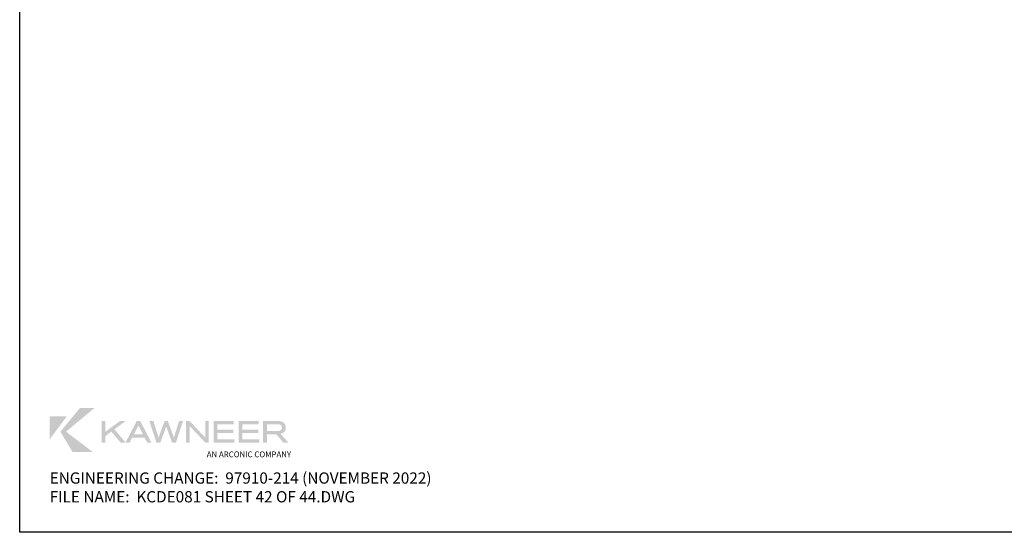
# Model space of a CAD drawing. Units: inches. Extents: x 0 to 98.5, y 0 to 62.5.
# Drawn here: x 0 to 32.9, y 0 to 17.1 of the extents above; entities that cross this region are included whole.
import ezdxf

# ---------------------------------------------------------------- set-up
doc = ezdxf.new("R2010")
doc.units = ezdxf.units.IN
doc.header["$MEASUREMENT"] = 0
doc.layers.get('0').update_dxf_attribs({"color": 4})
for name, color, linetype in [('FORMAT', 7, 'Continuous'), ('Kawneer Logo-English', 7, 'Continuous'), ('TEXT', 3, 'Continuous')]:
    doc.layers.add(name, color=color, linetype=linetype)
doc.styles.get("Standard").update_dxf_attribs({"font": 'arial.ttf'})

# ---------------------------------------------------------------- blocks, each defined once
blk = doc.blocks.new('Kawneer Logo English')
at = {"layer": 'Kawneer Logo-English'}
for points in [[(0.2706, 0.0336), (0.2688, 0.035), (0.2633, 0.0391), (0.255, 0.0454), (0.2442, 0.0536), (0.2314, 0.0633), (0.2173, 0.0741), (0.202, 0.0857), (0.1863, 0.0976), (0.1706, 0.1096), (0.1553, 0.1211), (0.1411, 0.132), (0.1285, 0.1417), (0.1176, 0.15), (0.1094, 0.1563), (0.1041, 0.1604), (0.1023, 0.1619), (0.1044, 0.1637), (0.1101, 0.1683), (0.1189, 0.1757), (0.1304, 0.1851), (0.1439, 0.1963), (0.159, 0.2087), (0.1751, 0.2221), (0.1917, 0.2359), (0.2083, 0.2496), (0.2244, 0.2628), (0.2395, 0.2753), (0.253, 0.2864), (0.2644, 0.2959), (0.2731, 0.3031), (0.2788, 0.3078), (0.2808, 0.3095), (0.2799, 0.3095), (0.277, 0.3096), (0.2725, 0.3096), (0.2666, 0.3096), (0.2597, 0.3096), (0.252, 0.3096), (0.2438, 0.3096), (0.2352, 0.3096), (0.2267, 0.3096), (0.2184, 0.3095), (0.2106, 0.3095), (0.2037, 0.3095), (0.1979, 0.3095), (0.1933, 0.3095), (0.1904, 0.3095), (0.1894, 0.3095), (0.188, 0.3078), (0.1841, 0.303), (0.1781, 0.2958), (0.1702, 0.2862), (0.161, 0.2751), (0.1507, 0.2625), (0.1396, 0.2491), (0.1283, 0.2352), (0.1169, 0.2214), (0.1059, 0.208), (0.0955, 0.1955), (0.0863, 0.1843), (0.0785, 0.1748), (0.0724, 0.1675), (0.0686, 0.1627), (0.0672, 0.1612), (0.068, 0.1597), (0.0704, 0.1556), (0.0743, 0.1493), (0.0791, 0.1412), (0.0849, 0.1315), (0.0913, 0.1208), (0.0982, 0.1092), (0.1053, 0.0973), (0.1124, 0.0855), (0.1193, 0.0739), (0.1257, 0.0632), (0.1315, 0.0535), (0.1364, 0.0454), (0.1402, 0.0391), (0.1426, 0.035), (0.1435, 0.0336)], [(0.0002, 0.2564), (0, 0.1137), (0.0012, 0.1153), (0.0046, 0.1197), (0.0099, 0.1268), (0.0167, 0.136), (0.0248, 0.1468), (0.0339, 0.1588), (0.0435, 0.1717), (0.0535, 0.185), (0.0634, 0.1984), (0.073, 0.2112), (0.0821, 0.2234), (0.0902, 0.2342), (0.097, 0.2433), (0.1022, 0.2503), (0.1057, 0.2549), (0.1069, 0.2565)], [(0.8092, 0.2278), (0.7789, 0.1309), (0.7782, 0.1288), (0.7776, 0.127), (0.7771, 0.1253), (0.7767, 0.1238), (0.7764, 0.1249), (0.7761, 0.126), (0.7759, 0.1268), (0.7758, 0.1272), (0.7756, 0.128), (0.7751, 0.1292), (0.774, 0.1323), (0.7721, 0.1373), (0.7698, 0.1436), (0.7671, 0.1512), (0.764, 0.1596), (0.7606, 0.1686), (0.7573, 0.1779), (0.7539, 0.1872), (0.7506, 0.1962), (0.7475, 0.2046), (0.7448, 0.2122), (0.7424, 0.2185), (0.7406, 0.2235), (0.7395, 0.2266), (0.7391, 0.2278), (0.7191, 0.2278), (0.6843, 0.1336), (0.6832, 0.1306), (0.6824, 0.1282), (0.6817, 0.1261), (0.6812, 0.1241), (0.6809, 0.1251), (0.6805, 0.1262), (0.6802, 0.1273), (0.6799, 0.1287), (0.6795, 0.1298), (0.6785, 0.1329), (0.677, 0.1378), (0.675, 0.1442), (0.6726, 0.1516), (0.67, 0.16), (0.6672, 0.169), (0.6643, 0.1782), (0.6614, 0.1875), (0.6586, 0.1964), (0.656, 0.2047), (0.6536, 0.2123), (0.6516, 0.2186), (0.6501, 0.2235), (0.6491, 0.2266), (0.6488, 0.2278), (0.6238, 0.2278), (0.6676, 0.0927), (0.6923, 0.0927), (0.726, 0.1855), (0.727, 0.1883), (0.7278, 0.1906), (0.7285, 0.1928), (0.729, 0.1947), (0.7299, 0.1922), (0.7307, 0.1894), (0.7318, 0.1863), (0.7331, 0.1827), (0.7655, 0.0927), (0.7896, 0.0927), (0.8341, 0.2278), (0.8306, 0.2278)], [(0.9726, 0.2278), (0.9726, 0.1355), (0.973, 0.1265), (0.973, 0.1255), (0.9731, 0.1238), (0.9717, 0.1254), (0.9711, 0.1263), (0.9642, 0.1339), (0.8756, 0.2278), (0.853, 0.2278), (0.853, 0.0927), (0.8757, 0.0927), (0.8757, 0.1928), (0.8757, 0.1931), (0.8756, 0.194), (0.8755, 0.1953), (0.8754, 0.1968), (0.8756, 0.1965), (0.8757, 0.1963), (0.8765, 0.1955), (0.8782, 0.1936), (0.8798, 0.1918), (0.8805, 0.1909), (0.8816, 0.1898), (0.8845, 0.1867), (0.8892, 0.1819), (0.8952, 0.1756), (0.9021, 0.1681), (0.91, 0.1598), (0.9184, 0.151), (0.9272, 0.1418), (0.9358, 0.1326), (0.9442, 0.1237), (0.9521, 0.1154), (0.9591, 0.108), (0.965, 0.1017), (0.9696, 0.0969), (0.9726, 0.0938), (0.9736, 0.0927), (0.9952, 0.0927), (0.9952, 0.2278), (0.9927, 0.2278)], [(1.0494, 0.1526), (1.0512, 0.1526), (1.0549, 0.1526), (1.0602, 0.1526), (1.0668, 0.1526), (1.0744, 0.1526), (1.0827, 0.1526), (1.0915, 0.1526), (1.1006, 0.1526), (1.1095, 0.1526), (1.1182, 0.1526), (1.1262, 0.1526), (1.1334, 0.1526), (1.1396, 0.1526), (1.1442, 0.1526), (1.1472, 0.1526), (1.1482, 0.1526), (1.1482, 0.173), (1.1472, 0.173), (1.1442, 0.173), (1.1396, 0.173), (1.1335, 0.173), (1.1262, 0.173), (1.1182, 0.173), (1.1095, 0.173), (1.1006, 0.173), (1.0915, 0.173), (1.0827, 0.173), (1.0744, 0.173), (1.0668, 0.173), (1.0602, 0.173), (1.0549, 0.173), (1.0512, 0.173), (1.0494, 0.173), (1.0494, 0.1754), (1.0494, 0.1794), (1.0494, 0.1844), (1.0494, 0.1899), (1.0494, 0.1953), (1.0494, 0.2003), (1.0494, 0.2043), (1.0494, 0.2067), (1.0512, 0.2067), (1.055, 0.2067), (1.0605, 0.2067), (1.0672, 0.2067), (1.075, 0.2067), (1.0835, 0.2067), (1.0925, 0.2067), (1.1019, 0.2067), (1.1111, 0.2067), (1.12, 0.2067), (1.1283, 0.2067), (1.1356, 0.2067), (1.1419, 0.2067), (1.1466, 0.2067), (1.1497, 0.2067), (1.1508, 0.2067), (1.1508, 0.2278), (1.1483, 0.2278), (1.0259, 0.2278), (1.0259, 0.0927), (1.1556, 0.0927), (1.1556, 0.1137), (1.1545, 0.1137), (1.1512, 0.1137), (1.1462, 0.1137), (1.1397, 0.1137), (1.1319, 0.1137), (1.1232, 0.1137), (1.1139, 0.1137), (1.1043, 0.1137), (1.0945, 0.1137), (1.0851, 0.1137), (1.0761, 0.1137), (1.0679, 0.1137), (1.0609, 0.1137), (1.0552, 0.1137), (1.0513, 0.1137), (1.0494, 0.1137), (1.0494, 0.1164), (1.0494, 0.1209), (1.0494, 0.1267), (1.0494, 0.1331), (1.0494, 0.1395), (1.0494, 0.1453), (1.0494, 0.1499)], [(1.2056, 0.1526), (1.2075, 0.1526), (1.2112, 0.1526), (1.2165, 0.1526), (1.223, 0.1526), (1.2306, 0.1526), (1.239, 0.1526), (1.2478, 0.1526), (1.2568, 0.1526), (1.2658, 0.1526), (1.2744, 0.1526), (1.2826, 0.1526), (1.2897, 0.1526), (1.2958, 0.1526), (1.3005, 0.1526), (1.3035, 0.1526), (1.3045, 0.1526), (1.3045, 0.173), (1.3035, 0.173), (1.3005, 0.173), (1.2958, 0.173), (1.2897, 0.173), (1.2826, 0.173), (1.2744, 0.173), (1.2658, 0.173), (1.2568, 0.173), (1.2478, 0.173), (1.239, 0.173), (1.2306, 0.173), (1.223, 0.173), (1.2165, 0.173), (1.2112, 0.173), (1.2075, 0.173), (1.2056, 0.173), (1.2056, 0.1754), (1.2056, 0.1794), (1.2056, 0.1844), (1.2056, 0.1899), (1.2056, 0.1953), (1.2056, 0.2003), (1.2056, 0.2043), (1.2056, 0.2067), (1.2075, 0.2067), (1.2113, 0.2067), (1.2167, 0.2067), (1.2234, 0.2067), (1.2313, 0.2067), (1.2397, 0.2067), (1.2489, 0.2067), (1.2581, 0.2067), (1.2674, 0.2067), (1.2762, 0.2067), (1.2845, 0.2067), (1.2919, 0.2067), (1.2981, 0.2067), (1.3029, 0.2067), (1.306, 0.2067), (1.3071, 0.2067), (1.3071, 0.2278), (1.3046, 0.2278), (1.1822, 0.2278), (1.1822, 0.0927), (1.3119, 0.0927), (1.3119, 0.1137), (1.3107, 0.1137), (1.3075, 0.1137), (1.3024, 0.1137), (1.2959, 0.1137), (1.2882, 0.1137), (1.2795, 0.1137), (1.2702, 0.1137), (1.2605, 0.1137), (1.2508, 0.1137), (1.2413, 0.1137), (1.2324, 0.1137), (1.2242, 0.1137), (1.2172, 0.1137), (1.2115, 0.1137), (1.2076, 0.1137), (1.2056, 0.1137), (1.2056, 0.1164), (1.2056, 0.1209), (1.2056, 0.1267), (1.2056, 0.1331), (1.2056, 0.1395), (1.2056, 0.1453), (1.2056, 0.1499)]]:
    blk.add_hatch(color=256, dxfattribs=at).paths.add_polyline_path(points)
h = blk.add_hatch(color=256, dxfattribs=at)
h.paths.add_polyline_path([(0.527, 0.1446), (0.529, 0.1487), (0.5323, 0.1552), (0.5365, 0.1634), (0.541, 0.1723), (0.5453, 0.1808), (0.5491, 0.1882), (0.5516, 0.1932), (0.5526, 0.1952), (0.5528, 0.1958), (0.5534, 0.1971), (0.5542, 0.199), (0.555, 0.2013), (0.5555, 0.2001), (0.5561, 0.1989), (0.5567, 0.1975), (0.5575, 0.1959), (0.5583, 0.1943), (0.5606, 0.1896), (0.564, 0.1829), (0.568, 0.1749), (0.5724, 0.1662), (0.5766, 0.1578), (0.5803, 0.1503), (0.5831, 0.1446), (0.5791, 0.1446), (0.5725, 0.1446), (0.5642, 0.1446), (0.555, 0.1446), (0.5459, 0.1446), (0.5376, 0.1446), (0.5311, 0.1446)], flags=16)
h.paths.add_polyline_path([(0.5657, 0.2278), (0.5444, 0.2278), (0.4748, 0.0934), (0.473, 0.0956), (0.47, 0.0991), (0.4661, 0.1037), (0.4616, 0.1091), (0.4563, 0.1153), (0.4507, 0.122), (0.4448, 0.1291), (0.4387, 0.1362), (0.4327, 0.1433), (0.4269, 0.1502), (0.4215, 0.1567), (0.4165, 0.1626), (0.4123, 0.1675), (0.4089, 0.1715), (0.4065, 0.1744), (0.4053, 0.1758), (0.4067, 0.1769), (0.4094, 0.1789), (0.4132, 0.1817), (0.4179, 0.1852), (0.4232, 0.1891), (0.4291, 0.1935), (0.4353, 0.1982), (0.4416, 0.2029), (0.4479, 0.2076), (0.454, 0.2121), (0.4596, 0.2163), (0.4646, 0.22), (0.4689, 0.2232), (0.4721, 0.2256), (0.4743, 0.2272), (0.475, 0.2278), (0.4674, 0.2278), (0.4396, 0.2278), (0.4386, 0.227), (0.4359, 0.2251), (0.4318, 0.2221), (0.4264, 0.2181), (0.4201, 0.2133), (0.4129, 0.208), (0.4051, 0.2023), (0.397, 0.1963), (0.3889, 0.1904), (0.3809, 0.1845), (0.3733, 0.1788), (0.3663, 0.1737), (0.3602, 0.1691), (0.355, 0.1654), (0.3513, 0.1626), (0.3491, 0.161), (0.3491, 0.1631), (0.3491, 0.1663), (0.3491, 0.1703), (0.3491, 0.175), (0.3491, 0.1802), (0.3491, 0.1858), (0.3491, 0.1917), (0.3491, 0.1975), (0.3491, 0.2033), (0.3491, 0.2088), (0.3491, 0.214), (0.3491, 0.2185), (0.3491, 0.2223), (0.3491, 0.2252), (0.3491, 0.2271), (0.3491, 0.2278), (0.3258, 0.2278), (0.3258, 0.0927), (0.3487, 0.0927), (0.3487, 0.0944), (0.3487, 0.0988), (0.3487, 0.1052), (0.3487, 0.1126), (0.3487, 0.12), (0.3487, 0.1267), (0.3487, 0.1318), (0.3487, 0.1343), (0.3507, 0.1357), (0.3549, 0.1388), (0.3605, 0.1429), (0.3669, 0.1476), (0.3733, 0.1523), (0.3792, 0.1566), (0.3837, 0.1599), (0.3862, 0.1618), (0.3873, 0.1604), (0.3895, 0.1578), (0.3925, 0.1542), (0.3965, 0.1495), (0.4009, 0.1443), (0.4058, 0.1384), (0.4109, 0.1322), (0.4162, 0.126), (0.4216, 0.1196), (0.4266, 0.1137), (0.4313, 0.108), (0.4355, 0.1029), (0.4391, 0.0987), (0.4418, 0.0955), (0.4436, 0.0934), (0.4442, 0.0927), (0.4743, 0.0927), (0.4754, 0.0927), (0.5008, 0.0927), (0.5015, 0.094), (0.5032, 0.0973), (0.5055, 0.1021), (0.5083, 0.1077), (0.5111, 0.1135), (0.5137, 0.1186), (0.5157, 0.1226), (0.5167, 0.1248), (0.518, 0.1248), (0.5207, 0.1248), (0.5246, 0.1248), (0.5296, 0.1248), (0.5353, 0.1248), (0.5415, 0.1248), (0.5482, 0.1248), (0.5551, 0.1248), (0.562, 0.1248), (0.5688, 0.1248), (0.575, 0.1248), (0.5807, 0.1248), (0.5856, 0.1248), (0.5896, 0.1248), (0.5923, 0.1248), (0.5936, 0.1248), (0.5946, 0.1226), (0.5966, 0.1186), (0.5992, 0.1135), (0.602, 0.1077), (0.6048, 0.1021), (0.6071, 0.0973), (0.6088, 0.094), (0.6094, 0.0927), (0.6364, 0.0927), (0.5672, 0.2278)])
h = blk.add_hatch(color=256, dxfattribs=at)
h.paths.add_polyline_path([(1.3584, 0.1651), (1.3584, 0.168), (1.3584, 0.1729), (1.3584, 0.1792), (1.3584, 0.1862), (1.3584, 0.1931), (1.3584, 0.1995), (1.3584, 0.2044), (1.3584, 0.2072), (1.3599, 0.2072), (1.3627, 0.2072), (1.3664, 0.2072), (1.3711, 0.2072), (1.3764, 0.2072), (1.3823, 0.2072), (1.3883, 0.2072), (1.3946, 0.2072), (1.4008, 0.2072), (1.4067, 0.2072), (1.4123, 0.2072), (1.4173, 0.2072), (1.4214, 0.2072), (1.4245, 0.2072), (1.4266, 0.2072), (1.4273, 0.2072), (1.431, 0.2071), (1.4343, 0.2069), (1.4359, 0.2067), (1.4374, 0.2064), (1.4389, 0.2061), (1.4404, 0.2056), (1.4417, 0.2051), (1.443, 0.2045), (1.4442, 0.2037), (1.4454, 0.2029), (1.4466, 0.2018), (1.4476, 0.2007), (1.4486, 0.1993), (1.4495, 0.1978), (1.4504, 0.1961), (1.4511, 0.1945), (1.4516, 0.193), (1.452, 0.1914), (1.4522, 0.19), (1.4524, 0.1887), (1.4524, 0.1875), (1.4525, 0.1863), (1.4524, 0.1845), (1.4522, 0.1828), (1.4519, 0.181), (1.4514, 0.1794), (1.4508, 0.1779), (1.4501, 0.1765), (1.4493, 0.1751), (1.4483, 0.1737), (1.447, 0.1723), (1.4457, 0.1711), (1.4443, 0.17), (1.4428, 0.169), (1.4412, 0.1682), (1.4396, 0.1675), (1.4379, 0.1669), (1.4361, 0.1665), (1.4342, 0.166), (1.4324, 0.1657), (1.4304, 0.1655), (1.4285, 0.1654), (1.4244, 0.1652), (1.4202, 0.1651), (1.4177, 0.1651), (1.4111, 0.1651), (1.4018, 0.1651), (1.391, 0.1651), (1.38, 0.1651), (1.37, 0.1651), (1.3623, 0.1651)], flags=16)
h.paths.add_polyline_path([(1.4438, 0.1486), (1.4469, 0.1492), (1.4495, 0.1499), (1.4519, 0.1506), (1.454, 0.1515), (1.4559, 0.1522), (1.4576, 0.153), (1.4591, 0.154), (1.4606, 0.1549), (1.4621, 0.1558), (1.4634, 0.1569), (1.4647, 0.158), (1.4659, 0.1591), (1.467, 0.1602), (1.468, 0.1613), (1.4689, 0.1626), (1.4699, 0.1637), (1.4706, 0.1649), (1.4715, 0.1662), (1.4721, 0.1674), (1.4728, 0.1686), (1.4733, 0.1699), (1.4738, 0.1711), (1.4743, 0.1724), (1.4747, 0.1737), (1.4754, 0.1761), (1.4758, 0.1785), (1.4762, 0.1808), (1.4765, 0.1831), (1.4766, 0.1851), (1.4767, 0.1871), (1.4766, 0.1889), (1.4765, 0.1906), (1.4764, 0.1924), (1.4761, 0.1941), (1.4758, 0.1958), (1.4756, 0.1974), (1.4751, 0.199), (1.4746, 0.2006), (1.4742, 0.2021), (1.4735, 0.2036), (1.473, 0.2051), (1.4722, 0.2065), (1.4715, 0.2079), (1.4706, 0.2092), (1.4698, 0.2105), (1.4689, 0.2118), (1.4679, 0.213), (1.4669, 0.2141), (1.4658, 0.2154), (1.4647, 0.2164), (1.4635, 0.2174), (1.4622, 0.2184), (1.461, 0.2194), (1.4596, 0.2203), (1.4583, 0.2211), (1.4568, 0.222), (1.4554, 0.2227), (1.4538, 0.2234), (1.4523, 0.224), (1.4507, 0.2246), (1.4491, 0.2251), (1.4473, 0.2256), (1.4452, 0.2262), (1.4433, 0.2265), (1.4411, 0.2269), (1.4389, 0.2272), (1.4364, 0.2274), (1.4335, 0.2276), (1.43, 0.2277), (1.4261, 0.2278), (1.426, 0.2278), (1.3349, 0.2278), (1.3349, 0.0927), (1.3586, 0.0927), (1.3586, 0.0947), (1.3586, 0.1001), (1.3586, 0.108), (1.3586, 0.117), (1.3586, 0.1263), (1.3586, 0.1348), (1.3586, 0.1413), (1.3586, 0.1448), (1.3623, 0.1448), (1.3694, 0.1448), (1.3787, 0.1448), (1.389, 0.1448), (1.3993, 0.1448), (1.4082, 0.1448), (1.4147, 0.1448), (1.4177, 0.1448), (1.4201, 0.142), (1.4252, 0.136), (1.4323, 0.1276), (1.4403, 0.1181), (1.4482, 0.1087), (1.455, 0.1006), (1.4599, 0.0948), (1.4618, 0.0927), (1.4925, 0.0927), (1.4907, 0.0948), (1.4856, 0.1005), (1.4785, 0.1088), (1.4701, 0.1183), (1.4615, 0.1282), (1.4536, 0.1373), (1.4474, 0.1445)])
at = {"layer": 'Kawneer Logo-English', "insert": (1.5101, 0.0373), "char_height": 0.036, "attachment_point": 3}
blk.add_mtext_dynamic_manual_height_columns('{\\fArial TUR|b0|i0|c0|p34;\\T1.05;AN ARCONIC COMPANY}', width=0.61259, gutter_width=1, heights=[0], dxfattribs=at)

msp = doc.modelspace()

# ---------------------------------------------------------------- linework, layer by layer
at = {"layer": 'FORMAT'}
msp.add_lwpolyline([(98.479265, 0), (0, 0), (0, 62.474602)], dxfattribs=at)

# ---------------------------------------------------------------- block references
at = {"xscale": 5.337000000000001, "yscale": 5.337000000000001, "zscale": 5.337000000000001}
msp.add_blockref('Kawneer Logo English', (1, 2.5), dxfattribs=at)

# ---------------------------------------------------------------- texts
at = {"layer": 'TEXT', "insert": (1, 2), "char_height": 0.375, "attachment_point": 1}
msp.add_mtext_dynamic_manual_height_columns('ENGINEERING CHANGE:  97910-214 (NOVEMBER 2022)\\PFILE NAME:  KCDE081 SHEET 42 OF 44.DWG', width=15.45718689, gutter_width=1.25, heights=[0], dxfattribs=at)

doc.saveas('drawing.dxf')
